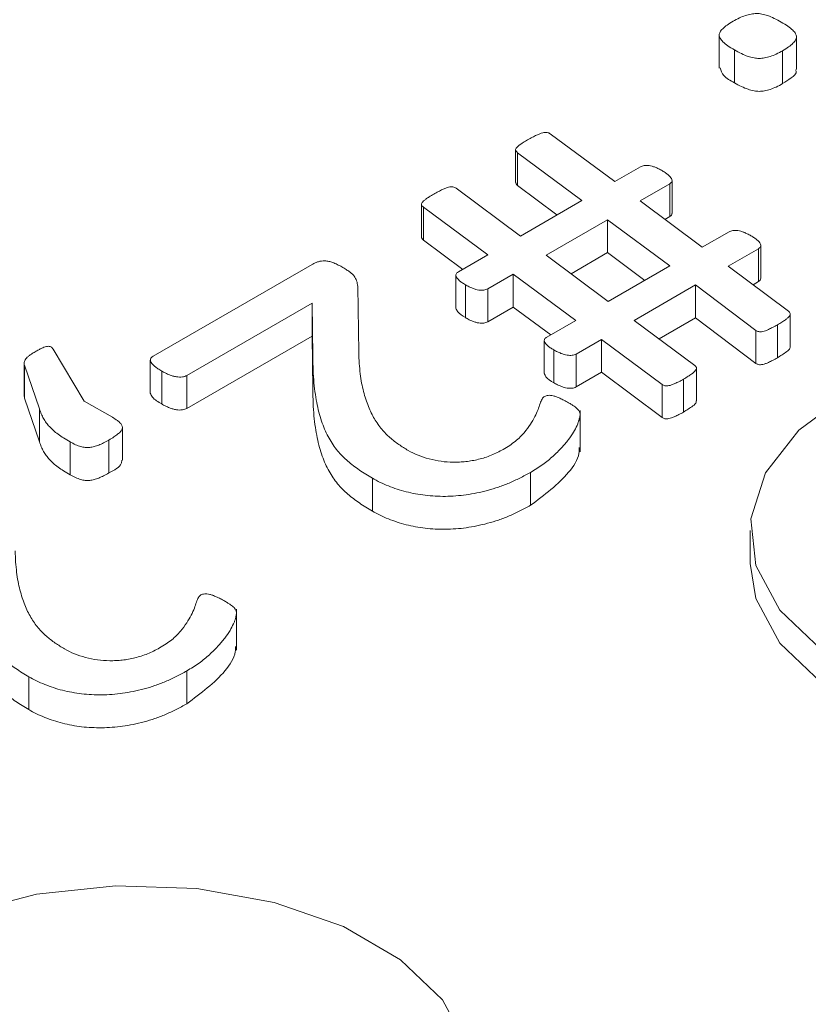
# Model space of a CAD drawing. Units: inches. Extents: x -125 to 7, y -392 to -290.
# Drawn here: x -28 to -27, y -307 to -306 of the extents above; entities that cross this region are included whole.
import ezdxf

# ---------------------------------------------------------------- set-up
doc = ezdxf.new("R2010")
doc.units = ezdxf.units.IN
doc.header["$MEASUREMENT"] = 0

msp = doc.modelspace()

# ---------------------------------------------------------------- linework, layer by layer
at = {"color": 7, "linetype": 'Continuous', "lineweight": 15}
for p, q in [((-27.10337, -306.41304), (-27.10337, -306.43655)), ((-27.04816, -306.43768), (-27.04816, -306.41417)), ((-27.09252, -306.4236), (-27.09252, -306.44711)), ((-27.05803, -306.42416), (-27.05803, -306.44768)), ((-27.2241, -306.48351), (-27.17801, -306.51763)), ((-27.24886, -306.49473), (-27.24886, -306.51825)), ((-27.20155, -306.53122), (-27.2475, -306.49702)), ((-27.2475, -306.49702), (-27.2475, -306.52053)), ((-27.17801, -306.51763), (-27.15967, -306.50704)), ((-27.21934, -306.54149), (-27.2475, -306.52053)), ((-27.1387, -306.51914), (-27.1599, -306.53138)), ((-27.1387, -306.51914), (-27.1387, -306.54266)), ((-27.13708, -306.54044), (-27.13708, -306.51692)), ((-27.29139, -306.52236), (-27.24544, -306.55656)), ((-27.31616, -306.53378), (-27.31616, -306.5573)), ((-27.24544, -306.55656), (-27.20155, -306.53122)), ((-27.1599, -306.53138), (-27.11545, -306.5645)), ((-27.26879, -306.57004), (-27.31479, -306.53586)), ((-27.31479, -306.53586), (-27.31479, -306.55938)), ((-27.18325, -306.54486), (-27.227, -306.57012)), ((-27.13866, -306.5779), (-27.18325, -306.54486)), ((-27.18325, -306.54486), (-27.18325, -306.56838)), ((-27.1387, -306.54266), (-27.14212, -306.54463)), ((-27.11545, -306.5645), (-27.09635, -306.55348)), ((-27.2866, -306.58032), (-27.31479, -306.55938)), ((-27.2898, -306.58216), (-27.26879, -306.57004)), ((-27.227, -306.57012), (-27.18274, -306.60334)), ((-27.18325, -306.56838), (-27.20929, -306.58341)), ((-27.1565, -306.5882), (-27.18325, -306.56838)), ((-27.07539, -306.56558), (-27.09687, -306.57798)), ((-27.07539, -306.56558), (-27.07539, -306.58909)), ((-27.07367, -306.58669), (-27.07367, -306.56318)), ((-27.50795, -306.64241), (-27.39429, -306.57679)), ((-27.25054, -306.5837), (-27.26884, -306.59427)), ((-27.20595, -306.61674), (-27.25054, -306.5837)), ((-27.25054, -306.5837), (-27.25054, -306.60722)), ((-27.18274, -306.60334), (-27.13866, -306.5779)), ((-27.09687, -306.57798), (-27.05387, -306.61026)), ((-27.29159, -306.58455), (-27.29159, -306.60807)), ((-27.07539, -306.58909), (-27.07916, -306.59127)), ((-27.36172, -306.59257), (-27.36093, -306.63965)), ((-27.28479, -306.59127), (-27.28479, -306.61478)), ((-27.26884, -306.59427), (-27.26884, -306.61778)), ((-27.12022, -306.59146), (-27.16411, -306.6168)), ((-27.07726, -306.62393), (-27.12022, -306.59146)), ((-27.12022, -306.59146), (-27.12022, -306.61497)), ((-27.3942, -306.6044), (-27.48381, -306.65613)), ((-27.39378, -306.64251), (-27.3942, -306.6044)), ((-27.3942, -306.6044), (-27.3942, -306.62791)), ((-27.25054, -306.60722), (-27.26884, -306.61778)), ((-27.22379, -306.62704), (-27.25054, -306.60722)), ((-27.05259, -306.63572), (-27.05259, -306.6122)), ((-27.22663, -306.62868), (-27.20595, -306.61674)), ((-27.16411, -306.6168), (-27.12083, -306.64892)), ((-27.12022, -306.61497), (-27.14629, -306.63002)), ((-27.07726, -306.64744), (-27.12022, -306.61497)), ((-27.07726, -306.62393), (-27.07726, -306.64744)), ((-27.06173, -306.61993), (-27.06173, -306.64345)), ((-27.3942, -306.62791), (-27.48381, -306.67964)), ((-27.39378, -306.66603), (-27.3942, -306.62791)), ((-27.22836, -306.63111), (-27.22836, -306.65462)), ((-27.18751, -306.6303), (-27.20566, -306.64078)), ((-27.14422, -306.66258), (-27.18751, -306.6303)), ((-27.18751, -306.6303), (-27.18751, -306.65382)), ((-27.57941, -306.63725), (-27.55718, -306.67433)), ((-27.22162, -306.63779), (-27.22162, -306.6613)), ((-27.60009, -306.64748), (-27.60009, -306.671)), ((-27.50994, -306.64518), (-27.50994, -306.6687)), ((-27.39378, -306.64251), (-27.39378, -306.66603)), ((-27.20566, -306.64078), (-27.20566, -306.6643)), ((-27.58919, -306.67995), (-27.59995, -306.64873)), ((-27.59995, -306.64873), (-27.59995, -306.67224)), ((-27.50182, -306.65291), (-27.50182, -306.67643)), ((-27.18751, -306.65382), (-27.20566, -306.6643)), ((-27.14422, -306.6861), (-27.18751, -306.65382)), ((-27.11962, -306.67431), (-27.11962, -306.6508)), ((-27.48381, -306.65613), (-27.48381, -306.67964)), ((-27.12888, -306.65869), (-27.12888, -306.68221)), ((-27.14422, -306.66258), (-27.14422, -306.6861)), ((-27.59995, -306.67224), (-27.59983, -306.67101)), ((-27.58919, -306.70347), (-27.59995, -306.67224)), ((-27.55718, -306.67433), (-27.53701, -306.68598)), ((-27.58919, -306.67995), (-27.58919, -306.70347)), ((-27.20283, -306.71055), (-27.20283, -306.68115)), ((-27.52993, -306.71663), (-27.52993, -306.69312)), ((-27.56733, -306.70348), (-27.56733, -306.727)), ((-27.53963, -306.70219), (-27.53963, -306.7257)), ((-27.35124, -306.72947), (-27.35124, -306.75299)), ((-27.23828, -306.72531), (-27.23828, -306.74883)), ((-27.08116, -306.76691), (-27.08116, -306.79043)), ((-27.4484, -306.85232), (-27.4484, -306.82292)), ((-27.59681, -306.87124), (-27.59681, -306.89475)), ((-27.48385, -306.86708), (-27.48385, -306.89059))]:
    msp.add_line(p, q, dxfattribs=at)
at = {"color": 7, "linetype": 'Continuous', "lineweight": 15, "flags": 128}
for points in [[(-27.01086, -306.66894), (-27.04654, -306.69523), (-27.07029, -306.72569), (-27.08072, -306.75854), (-27.07722, -306.79188), (-27.06001, -306.82377), (-27.03008, -306.85236)], [(-27.08116, -306.79043), (-27.07722, -306.8154), (-27.06001, -306.84729), (-27.03008, -306.87587), (-26.98917, -306.89949), (-26.93966, -306.91677), (-26.88442, -306.92671), (-26.82667, -306.92872), (-26.76976, -306.9227), (-26.717, -306.90899), (-26.67145, -306.8884)], [(-27.28391, -307.13381), (-27.30112, -307.10192), (-27.33105, -307.07334), (-27.37197, -307.04972), (-27.42148, -307.03244), (-27.47672, -307.02251), (-27.53447, -307.02049), (-27.59138, -307.02651), (-27.64414, -307.04022), (-27.68968, -307.06082)]]:
    msp.add_lwpolyline(points, dxfattribs=at)
at = {"color": 7, "linetype": 'Continuous', "lineweight": 15}
for points, knots in [([(-27.0935, -306.40315), (-27.09199, -306.40232), (-27.08921, -306.40081), (-27.08489, -306.39902), (-27.08078, -306.39794), (-27.07679, -306.39747), (-27.07265, -306.3979), (-27.06839, -306.39915), (-27.06372, -306.40113), (-27.06068, -306.4028), (-27.05901, -306.40371)], [0, 0, 0, 0, 0.152631, 0.281125, 0.388924, 0.482041, 0.576099, 0.691495, 0.831175, 1, 1, 1, 1]), ([(-27.09252, -306.4236), (-27.09415, -306.42261), (-27.09715, -306.4208), (-27.10065, -306.41802), (-27.10282, -306.41547), (-27.10363, -306.41302), (-27.10282, -306.41065), (-27.10087, -306.40823), (-27.09765, -306.40569), (-27.09495, -306.40404), (-27.0935, -306.40315)], [0, 0, 0, 0, 0.169055, 0.309942, 0.424285, 0.51932, 0.612154, 0.718553, 0.848285, 1, 1, 1, 1]), ([(-27.05901, -306.40371), (-27.05737, -306.4047), (-27.05437, -306.40651), (-27.05092, -306.4093), (-27.04864, -306.4118), (-27.04792, -306.41425), (-27.04872, -306.41662), (-27.05063, -306.41907), (-27.05388, -306.42162), (-27.05658, -306.42327), (-27.05803, -306.42416)], [0, 0, 0, 0, 0.169017, 0.309872, 0.423654, 0.517388, 0.610201, 0.718616, 0.848319, 1, 1, 1, 1]), ([(-27.05803, -306.42416), (-27.05954, -306.42499), (-27.06232, -306.4265), (-27.06665, -306.42829), (-27.07073, -306.42938), (-27.07472, -306.42981), (-27.07883, -306.42938), (-27.08315, -306.42817), (-27.08781, -306.42618), (-27.09085, -306.42451), (-27.09252, -306.4236)], [0, 0, 0, 0, 0.152748, 0.281341, 0.389222, 0.481087, 0.575217, 0.691259, 0.831046, 1, 1, 1, 1]), ([(-27.09252, -306.44711), (-27.09541, -306.4455), (-27.10075, -306.44254), (-27.10214, -306.43836), (-27.10278, -306.43645)], [0, 0, 0, 0, 0.543229, 1, 1, 1, 1]), ([(-27.04882, -306.43779), (-27.04862, -306.43813), (-27.0474, -306.44016), (-27.05213, -306.44385), (-27.05606, -306.4464), (-27.05803, -306.44768)], [0, 0, 0, 0, 0.08921, 0.543285, 1, 1, 1, 1]), ([(-27.05803, -306.44768), (-27.05954, -306.4485), (-27.06232, -306.45002), (-27.06665, -306.45181), (-27.07073, -306.45289), (-27.07472, -306.45333), (-27.07883, -306.45289), (-27.08315, -306.45169), (-27.08781, -306.44969), (-27.09085, -306.44803), (-27.09252, -306.44711)], [0, 0, 0, 0, 0.152748, 0.281341, 0.389222, 0.481087, 0.575217, 0.691259, 0.831046, 1, 1, 1, 1]), ([(-27.24029, -306.48789), (-27.23915, -306.48723), (-27.23708, -306.48605), (-27.23415, -306.48454), (-27.23167, -306.4835), (-27.22968, -306.48276), (-27.22788, -306.4825), (-27.22635, -306.48254), (-27.22503, -306.48289), (-27.22442, -306.4833), (-27.2241, -306.48351)], [0, 0, 0, 0, 0.241486, 0.437089, 0.587727, 0.700868, 0.789931, 0.860254, 0.92723, 1, 1, 1, 1]), ([(-27.2475, -306.49702), (-27.24774, -306.49676), (-27.24822, -306.49627), (-27.2487, -306.4955), (-27.24895, -306.49466), (-27.24857, -306.49367), (-27.24739, -306.49258), (-27.24575, -306.49124), (-27.24331, -306.48964), (-27.24138, -306.48852), (-27.24029, -306.48789)], [0, 0, 0, 0, 0.080061, 0.152968, 0.222325, 0.30985, 0.421792, 0.56945, 0.757226, 1, 1, 1, 1]), ([(-27.15967, -306.50704), (-27.1588, -306.50669), (-27.15695, -306.50595), (-27.15382, -306.50607), (-27.15123, -306.50663), (-27.14895, -306.50742), (-27.14647, -306.50855), (-27.14483, -306.50946), (-27.14394, -306.50996)], [0, 0, 0, 0, 0.169899, 0.362277, 0.482359, 0.624885, 0.796747, 1, 1, 1, 1]), ([(-27.14394, -306.50996), (-27.1431, -306.51048), (-27.14155, -306.51143), (-27.13965, -306.5129), (-27.13839, -306.51423), (-27.13743, -306.51541), (-27.13706, -306.51649), (-27.13708, -306.5175), (-27.13757, -306.51843), (-27.13832, -306.5189), (-27.1387, -306.51914)], [0, 0, 0, 0, 0.201133, 0.368012, 0.513344, 0.629228, 0.732679, 0.821477, 0.909694, 1, 1, 1, 1]), ([(-27.2475, -306.52053), (-27.2479, -306.52013), (-27.24862, -306.51942), (-27.24871, -306.5186), (-27.24875, -306.51824)], [0, 0, 0, 0, 0.564393, 1, 1, 1, 1]), ([(-27.31479, -306.53586), (-27.31507, -306.53563), (-27.31562, -306.53517), (-27.31612, -306.53438), (-27.31622, -306.53349), (-27.31576, -306.53247), (-27.31455, -306.53135), (-27.31289, -306.52999), (-27.31043, -306.52839), (-27.30848, -306.52726), (-27.30739, -306.52663)], [0, 0, 0, 0, 0.077067, 0.148884, 0.221508, 0.313485, 0.427037, 0.572485, 0.760859, 1, 1, 1, 1]), ([(-27.30739, -306.52663), (-27.30628, -306.52599), (-27.30426, -306.52483), (-27.30139, -306.52335), (-27.29894, -306.52234), (-27.29697, -306.5216), (-27.29517, -306.52135), (-27.29364, -306.52138), (-27.29232, -306.52173), (-27.29171, -306.52214), (-27.29139, -306.52236)], [0, 0, 0, 0, 0.238009, 0.432881, 0.582219, 0.696872, 0.787125, 0.858387, 0.926258, 1, 1, 1, 1]), ([(-27.13714, -306.54044), (-27.13716, -306.54083), (-27.13721, -306.54167), (-27.13818, -306.54231), (-27.1387, -306.54266)], [0, 0, 0, 0, 0.463001, 1, 1, 1, 1]), ([(-27.09635, -306.55348), (-27.09547, -306.55311), (-27.09358, -306.55233), (-27.09039, -306.55254), (-27.08778, -306.55309), (-27.08554, -306.55388), (-27.08313, -306.55494), (-27.08157, -306.55582), (-27.08072, -306.55629)], [0, 0, 0, 0, 0.175017, 0.374517, 0.495728, 0.639595, 0.805812, 1, 1, 1, 1]), ([(-27.31479, -306.55938), (-27.31527, -306.55899), (-27.31606, -306.55835), (-27.31603, -306.55759), (-27.31602, -306.55729)], [0, 0, 0, 0, 0.6182093, 1, 1, 1, 1]), ([(-27.08072, -306.55629), (-27.07985, -306.55681), (-27.07822, -306.55778), (-27.07621, -306.55925), (-27.07477, -306.5606), (-27.07375, -306.56212), (-27.07341, -306.56398), (-27.07476, -306.56507), (-27.07539, -306.56558)], [0, 0, 0, 0, 0.20156, 0.376019, 0.518302, 0.638509, 0.83107, 1, 1, 1, 1]), ([(-27.39429, -306.57679), (-27.39356, -306.5764), (-27.39219, -306.57566), (-27.38991, -306.57481), (-27.38752, -306.57433), (-27.38498, -306.5742), (-27.38224, -306.57456), (-27.37936, -306.57547), (-27.37619, -306.57682), (-27.37413, -306.57797), (-27.373, -306.5786)], [0, 0, 0, 0, 0.119528, 0.225607, 0.322804, 0.420543, 0.527872, 0.656104, 0.811661, 1, 1, 1, 1]), ([(-27.373, -306.5786), (-27.37199, -306.57919), (-27.37011, -306.58028), (-27.36762, -306.58193), (-27.36559, -306.58348), (-27.36417, -306.58509), (-27.3633, -306.58675), (-27.36242, -306.58848), (-27.36194, -306.59044), (-27.3618, -306.59183), (-27.36172, -306.59257)], [0, 0, 0, 0, 0.155964, 0.29066, 0.412144, 0.520638, 0.627932, 0.738632, 0.860518, 1, 1, 1, 1]), ([(-27.28479, -306.59127), (-27.28565, -306.59077), (-27.28724, -306.58984), (-27.28905, -306.58835), (-27.29034, -306.587), (-27.29121, -306.58582), (-27.29169, -306.58473), (-27.29147, -306.58374), (-27.29085, -306.58286), (-27.29015, -306.5824), (-27.2898, -306.58216)], [0, 0, 0, 0, 0.198747, 0.370915, 0.513775, 0.635167, 0.734327, 0.826819, 0.912657, 1, 1, 1, 1]), ([(-27.07369, -306.58669), (-27.07377, -306.58712), (-27.07396, -306.58801), (-27.0749, -306.58872), (-27.07539, -306.58909)], [0, 0, 0, 0, 0.4824435, 1, 1, 1, 1]), ([(-27.26884, -306.59427), (-27.26972, -306.59463), (-27.27161, -306.59541), (-27.27482, -306.59521), (-27.27746, -306.59462), (-27.27976, -306.59381), (-27.28226, -306.59268), (-27.2839, -306.59177), (-27.28479, -306.59127)], [0, 0, 0, 0, 0.17073, 0.365343, 0.486832, 0.630632, 0.799861, 1, 1, 1, 1]), ([(-27.28479, -306.61478), (-27.28692, -306.61347), (-27.29011, -306.6115), (-27.29121, -306.60892), (-27.29158, -306.60807)], [0, 0, 0, 0, 0.668342, 1, 1, 1, 1]), ([(-27.05387, -306.61026), (-27.05358, -306.61049), (-27.05301, -306.61095), (-27.05257, -306.61178), (-27.05258, -306.6127), (-27.05319, -306.61376), (-27.05433, -306.615), (-27.05622, -306.61642), (-27.05868, -306.61812), (-27.06065, -306.61929), (-27.06173, -306.61993)], [0, 0, 0, 0, 0.07411, 0.144639, 0.218967, 0.308626, 0.429141, 0.578737, 0.769966, 1, 1, 1, 1]), ([(-27.26884, -306.61778), (-27.26972, -306.61815), (-27.27161, -306.61893), (-27.27482, -306.61873), (-27.27746, -306.61814), (-27.27976, -306.61732), (-27.28226, -306.6162), (-27.2839, -306.61528), (-27.28479, -306.61478)], [0, 0, 0, 0, 0.17073, 0.365343, 0.486832, 0.630632, 0.799861, 1, 1, 1, 1]), ([(-27.06173, -306.61993), (-27.06288, -306.62058), (-27.0649, -306.62172), (-27.06781, -306.6231), (-27.07011, -306.62413), (-27.07211, -306.62467), (-27.07377, -306.62497), (-27.07517, -306.62481), (-27.07628, -306.62442), (-27.07693, -306.6241), (-27.07726, -306.62393)], [0, 0, 0, 0, 0.254785, 0.447466, 0.596021, 0.710784, 0.796954, 0.864696, 0.929874, 1, 1, 1, 1]), ([(-27.22162, -306.63779), (-27.22247, -306.63728), (-27.22406, -306.63635), (-27.22591, -306.63489), (-27.22729, -306.63357), (-27.22812, -306.63235), (-27.22844, -306.63123), (-27.22826, -306.63023), (-27.22764, -306.62936), (-27.22696, -306.62891), (-27.22663, -306.62868)], [0, 0, 0, 0, 0.198658, 0.370179, 0.512013, 0.634791, 0.738028, 0.830478, 0.916277, 1, 1, 1, 1]), ([(-27.59995, -306.64873), (-27.60001, -306.64838), (-27.60014, -306.64767), (-27.60004, -306.64658), (-27.59963, -306.64545), (-27.59896, -306.64426), (-27.59784, -306.64301), (-27.59624, -306.64173), (-27.59415, -306.6403), (-27.59249, -306.63934), (-27.59157, -306.63881)], [0, 0, 0, 0, 0.091924, 0.186045, 0.28191, 0.393385, 0.512152, 0.647113, 0.803884, 1, 1, 1, 1]), ([(-27.59157, -306.63881), (-27.59076, -306.63835), (-27.58925, -306.63749), (-27.58706, -306.63641), (-27.58517, -306.63569), (-27.58359, -306.63525), (-27.58215, -306.63528), (-27.58091, -306.63563), (-27.58006, -306.63637), (-27.57964, -306.63694), (-27.57941, -306.63725)], [0, 0, 0, 0, 0.215042, 0.397717, 0.537196, 0.640893, 0.719886, 0.798335, 0.890139, 1, 1, 1, 1]), ([(-27.36093, -306.63965), (-27.36085, -306.64229), (-27.36071, -306.64735), (-27.35996, -306.65464), (-27.35905, -306.6613), (-27.35766, -306.66738), (-27.35601, -306.67294), (-27.3542, -306.67806), (-27.35217, -306.68275), (-27.34986, -306.68703), (-27.34735, -306.69092), (-27.34463, -306.69444), (-27.34179, -306.69762), (-27.33784, -306.70131), (-27.33259, -306.70536), (-27.32793, -306.70825), (-27.32569, -306.70964)], [0, 0, 0, 0, 0.10586, 0.203172, 0.292709, 0.373934, 0.44905, 0.518754, 0.58358, 0.642986, 0.698534, 0.749951, 0.79761, 0.841717, 0.92378, 1, 1, 1, 1]), ([(-27.20566, -306.64078), (-27.20606, -306.64099), (-27.20687, -306.64142), (-27.2085, -306.64168), (-27.21028, -306.64178), (-27.21224, -306.64156), (-27.21439, -306.64109), (-27.21666, -306.64028), (-27.21914, -306.63917), (-27.22075, -306.63827), (-27.22162, -306.63779)], [0, 0, 0, 0, 0.086336, 0.174136, 0.267833, 0.372818, 0.494236, 0.637952, 0.803544, 1, 1, 1, 1]), ([(-27.05275, -306.63572), (-27.05274, -306.63598), (-27.05268, -306.63722), (-27.05613, -306.63996), (-27.05949, -306.64205), (-27.06173, -306.64345)], [0, 0, 0, 0, 0.0831752, 0.3880573, 1, 1, 1, 1]), ([(-27.50182, -306.65291), (-27.50275, -306.65237), (-27.5045, -306.65133), (-27.50662, -306.64971), (-27.50832, -306.64823), (-27.50942, -306.64684), (-27.51003, -306.64554), (-27.50987, -306.64434), (-27.50922, -306.64325), (-27.50838, -306.64269), (-27.50795, -306.64241)], [0, 0, 0, 0, 0.1866283, 0.3528227, 0.4961287, 0.6191109, 0.7252189, 0.8199719, 0.9089928, 1, 1, 1, 1]), ([(-27.35124, -306.72947), (-27.3544, -306.72756), (-27.36072, -306.72373), (-27.36765, -306.71839), (-27.37274, -306.71376), (-27.37625, -306.70986), (-27.37948, -306.70558), (-27.3823, -306.70086), (-27.38498, -306.6957), (-27.38715, -306.69), (-27.38919, -306.68377), (-27.3908, -306.67693), (-27.3921, -306.66944), (-27.39309, -306.66118), (-27.39362, -306.65211), (-27.39372, -306.6458), (-27.39378, -306.64251)], [0, 0, 0, 0, 0.085079, 0.170502, 0.214729, 0.261614, 0.31194, 0.365203, 0.422717, 0.485264, 0.553488, 0.627072, 0.707621, 0.796389, 0.894011, 1, 1, 1, 1]), ([(-27.06173, -306.64345), (-27.06288, -306.6441), (-27.0649, -306.64524), (-27.06781, -306.64662), (-27.07011, -306.64764), (-27.07211, -306.64818), (-27.07377, -306.64849), (-27.07517, -306.64832), (-27.07628, -306.64794), (-27.07693, -306.64761), (-27.07726, -306.64744)], [0, 0, 0, 0, 0.254785, 0.447466, 0.596021, 0.710784, 0.796954, 0.864696, 0.929874, 1, 1, 1, 1]), ([(-27.48381, -306.65613), (-27.48427, -306.65635), (-27.48522, -306.65681), (-27.48708, -306.65718), (-27.48917, -306.65729), (-27.49145, -306.65704), (-27.49389, -306.65652), (-27.49641, -306.65561), (-27.49915, -306.65443), (-27.50089, -306.65344), (-27.50182, -306.65291)], [0, 0, 0, 0, 0.086661, 0.177579, 0.276769, 0.386018, 0.508204, 0.649125, 0.812568, 1, 1, 1, 1]), ([(-27.12083, -306.64892), (-27.12056, -306.64916), (-27.12004, -306.64964), (-27.11956, -306.65047), (-27.11965, -306.65141), (-27.12023, -306.65245), (-27.1213, -306.65368), (-27.1232, -306.65508), (-27.12571, -306.65682), (-27.12775, -306.65803), (-27.12888, -306.65869)], [0, 0, 0, 0, 0.074163, 0.143991, 0.219916, 0.308685, 0.421815, 0.569926, 0.762497, 1, 1, 1, 1]), ([(-27.22162, -306.6613), (-27.22383, -306.66001), (-27.22713, -306.65808), (-27.22804, -306.65548), (-27.22834, -306.65462)], [0, 0, 0, 0, 0.670611, 1, 1, 1, 1]), ([(-27.20566, -306.6643), (-27.20606, -306.66451), (-27.20687, -306.66493), (-27.2085, -306.6652), (-27.21028, -306.6653), (-27.21224, -306.66507), (-27.21439, -306.6646), (-27.21666, -306.66379), (-27.21914, -306.66269), (-27.22075, -306.66179), (-27.22162, -306.6613)], [0, 0, 0, 0, 0.086336, 0.174136, 0.267833, 0.372818, 0.494236, 0.637952, 0.803544, 1, 1, 1, 1]), ([(-27.12888, -306.65869), (-27.12998, -306.65932), (-27.13198, -306.66044), (-27.13487, -306.66181), (-27.13715, -306.66285), (-27.13914, -306.66336), (-27.14076, -306.66361), (-27.14216, -306.66349), (-27.14336, -306.66316), (-27.14393, -306.66278), (-27.14422, -306.66258)], [0, 0, 0, 0, 0.246874, 0.445078, 0.598663, 0.708006, 0.792098, 0.862605, 0.929493, 1, 1, 1, 1]), ([(-27.35124, -306.75299), (-27.3544, -306.75108), (-27.36072, -306.74725), (-27.36765, -306.7419), (-27.37274, -306.73728), (-27.37625, -306.73338), (-27.37948, -306.7291), (-27.3823, -306.72437), (-27.38498, -306.71922), (-27.38715, -306.71351), (-27.38919, -306.70729), (-27.3908, -306.70045), (-27.3921, -306.69295), (-27.39309, -306.68469), (-27.39362, -306.67563), (-27.39372, -306.66932), (-27.39378, -306.66603)], [0, 0, 0, 0, 0.085079, 0.170502, 0.214729, 0.261614, 0.31194, 0.365203, 0.422717, 0.485264, 0.553488, 0.627072, 0.707621, 0.796389, 0.894011, 1, 1, 1, 1]), ([(-27.50182, -306.67643), (-27.50438, -306.67494), (-27.50821, -306.6727), (-27.50951, -306.6697), (-27.50994, -306.6687)], [0, 0, 0, 0, 0.667918, 1, 1, 1, 1]), ([(-27.25775, -306.70889), (-27.25618, -306.70793), (-27.2531, -306.70608), (-27.24902, -306.70312), (-27.24552, -306.7001), (-27.24193, -306.69606), (-27.23832, -306.69121), (-27.23512, -306.68568), (-27.23284, -306.68072), (-27.23166, -306.67699), (-27.23077, -306.67447), (-27.2301, -306.67302), (-27.2293, -306.6719), (-27.22855, -306.67134), (-27.22822, -306.67109)], [0, 0, 0, 0, 0.0934864, 0.1829258, 0.2690145, 0.3516318, 0.5059015, 0.6446176, 0.766568, 0.8712099, 0.9144782, 0.9498028, 0.9779329, 1, 1, 1, 1]), ([(-27.21109, -306.67552), (-27.21034, -306.67597), (-27.20896, -306.6768), (-27.20706, -306.67796), (-27.20566, -306.67906), (-27.20451, -306.68008), (-27.20375, -306.6811), (-27.20301, -306.68218), (-27.2028, -306.68358), (-27.20284, -306.68503), (-27.20314, -306.68653), (-27.20359, -306.68802), (-27.20411, -306.68981), (-27.20534, -306.69268), (-27.20739, -306.69682), (-27.21119, -306.70215), (-27.21609, -306.70791), (-27.22213, -306.71388), (-27.22932, -306.71988), (-27.23526, -306.72348), (-27.23828, -306.72531)], [0, 0, 0, 0, 0.032859, 0.060381, 0.084085, 0.104739, 0.124043, 0.142635, 0.165568, 0.197335, 0.218801, 0.245222, 0.277024, 0.314052, 0.401056, 0.503177, 0.617245, 0.738561, 0.86708, 1, 1, 1, 1]), ([(-27.22822, -306.67109), (-27.22781, -306.67091), (-27.227, -306.67054), (-27.22549, -306.67022), (-27.22372, -306.67028), (-27.22178, -306.67066), (-27.21955, -306.67137), (-27.21701, -306.67243), (-27.21413, -306.67383), (-27.21216, -306.67493), (-27.21109, -306.67552)], [0, 0, 0, 0, 0.07522, 0.150163, 0.229938, 0.327933, 0.449222, 0.599662, 0.784025, 1, 1, 1, 1]), ([(-27.11977, -306.67431), (-27.11977, -306.67461), (-27.11976, -306.6759), (-27.12313, -306.67872), (-27.12658, -306.68081), (-27.12888, -306.68221)], [0, 0, 0, 0, 0.092701, 0.394182, 1, 1, 1, 1]), ([(-27.56733, -306.70348), (-27.56889, -306.70258), (-27.57188, -306.70084), (-27.5758, -306.6981), (-27.57928, -306.69545), (-27.58202, -306.69268), (-27.58443, -306.68984), (-27.58633, -306.6868), (-27.58796, -306.68349), (-27.58876, -306.68117), (-27.58919, -306.67995)], [0, 0, 0, 0, 0.140445, 0.270116, 0.390859, 0.506998, 0.621573, 0.739063, 0.862901, 1, 1, 1, 1]), ([(-27.48381, -306.67964), (-27.48427, -306.67987), (-27.48522, -306.68033), (-27.48708, -306.6807), (-27.48917, -306.68081), (-27.49145, -306.68056), (-27.49389, -306.68004), (-27.49641, -306.67913), (-27.49915, -306.67794), (-27.50089, -306.67696), (-27.50182, -306.67643)], [0, 0, 0, 0, 0.086661, 0.177579, 0.276769, 0.386018, 0.508204, 0.649125, 0.812568, 1, 1, 1, 1]), ([(-27.12888, -306.68221), (-27.12998, -306.68283), (-27.13198, -306.68396), (-27.13487, -306.68533), (-27.13715, -306.68637), (-27.13914, -306.68688), (-27.14076, -306.68713), (-27.14216, -306.687), (-27.14336, -306.68667), (-27.14393, -306.68629), (-27.14422, -306.6861)], [0, 0, 0, 0, 0.246874, 0.445078, 0.598663, 0.708006, 0.792098, 0.862605, 0.929493, 1, 1, 1, 1]), ([(-27.53701, -306.68598), (-27.53579, -306.68673), (-27.53361, -306.68809), (-27.53107, -306.69017), (-27.52986, -306.6922), (-27.52992, -306.69419), (-27.53111, -306.69611), (-27.5332, -306.69803), (-27.53605, -306.7001), (-27.53837, -306.70145), (-27.53963, -306.70219)], [0, 0, 0, 0, 0.16048, 0.287685, 0.392042, 0.488534, 0.590234, 0.704381, 0.839776, 1, 1, 1, 1]), ([(-27.56733, -306.727), (-27.56889, -306.72609), (-27.57188, -306.72435), (-27.5758, -306.72162), (-27.57928, -306.71897), (-27.58202, -306.71619), (-27.58443, -306.71336), (-27.58633, -306.71032), (-27.58796, -306.70701), (-27.58876, -306.70469), (-27.58919, -306.70347)], [0, 0, 0, 0, 0.140445, 0.270116, 0.390859, 0.506998, 0.621573, 0.739063, 0.862901, 1, 1, 1, 1]), ([(-27.53963, -306.70219), (-27.54086, -306.70289), (-27.54312, -306.70418), (-27.54664, -306.70577), (-27.54988, -306.70697), (-27.55318, -306.7076), (-27.55656, -306.70762), (-27.56002, -306.70686), (-27.56369, -306.70547), (-27.56603, -306.70419), (-27.56733, -306.70348)], [0, 0, 0, 0, 0.156684, 0.290189, 0.406104, 0.505804, 0.602361, 0.707437, 0.837034, 1, 1, 1, 1]), ([(-27.32569, -306.70964), (-27.32339, -306.71085), (-27.31884, -306.71325), (-27.31077, -306.7158), (-27.30229, -306.71758), (-27.29486, -306.71809), (-27.28891, -306.71798), (-27.28439, -306.71763), (-27.27982, -306.71697), (-27.27526, -306.71599), (-27.2707, -306.71472), (-27.26621, -306.71312), (-27.2619, -306.71113), (-27.25915, -306.70964), (-27.25775, -306.70889)], [0, 0, 0, 0, 0.121815, 0.241495, 0.358979, 0.474476, 0.532741, 0.592734, 0.653394, 0.717395, 0.783469, 0.852022, 0.924498, 1, 1, 1, 1]), ([(-27.20335, -306.7076), (-27.20339, -306.70897), (-27.20354, -306.71509), (-27.21327, -306.73007), (-27.22828, -306.74133), (-27.23828, -306.74883)], [0, 0, 0, 0, 0.088172, 0.392749, 1, 1, 1, 1]), ([(-27.53035, -306.71661), (-27.53041, -306.71742), (-27.53067, -306.72109), (-27.5357, -306.72368), (-27.53963, -306.7257)], [0, 0, 0, 0, 0.219833, 1, 1, 1, 1]), ([(-27.53963, -306.7257), (-27.54086, -306.7264), (-27.54312, -306.7277), (-27.54664, -306.72929), (-27.54988, -306.73049), (-27.55318, -306.73112), (-27.55656, -306.73113), (-27.56002, -306.73038), (-27.56369, -306.72898), (-27.56603, -306.72771), (-27.56733, -306.727)], [0, 0, 0, 0, 0.156684, 0.290189, 0.406104, 0.505804, 0.602361, 0.707437, 0.837034, 1, 1, 1, 1]), ([(-27.23828, -306.72531), (-27.24078, -306.72668), (-27.24563, -306.72935), (-27.25324, -306.73291), (-27.26096, -306.73584), (-27.2687, -306.73822), (-27.27642, -306.74), (-27.28403, -306.74139), (-27.29158, -306.74214), (-27.29903, -306.7425), (-27.30632, -306.74231), (-27.31348, -306.74178), (-27.32039, -306.74065), (-27.32716, -306.7392), (-27.33369, -306.73734), (-27.33985, -306.73504), (-27.3458, -306.73246), (-27.34942, -306.73047), (-27.35124, -306.72947)], [0, 0, 0, 0, 0.080922, 0.157569, 0.229543, 0.297912, 0.363184, 0.424868, 0.484828, 0.542906, 0.600127, 0.656005, 0.712197, 0.768566, 0.825445, 0.882792, 0.940852, 1, 1, 1, 1]), ([(-27.23828, -306.74883), (-27.24078, -306.7502), (-27.24563, -306.75287), (-27.25324, -306.75642), (-27.26096, -306.75936), (-27.2687, -306.76173), (-27.27642, -306.76352), (-27.28403, -306.76491), (-27.29158, -306.76566), (-27.29903, -306.76602), (-27.30632, -306.76582), (-27.31348, -306.7653), (-27.32039, -306.76417), (-27.32716, -306.76272), (-27.33369, -306.76086), (-27.33985, -306.75855), (-27.3458, -306.75598), (-27.34942, -306.75399), (-27.35124, -306.75299)], [0, 0, 0, 0, 0.080922, 0.157569, 0.229543, 0.297912, 0.363184, 0.424868, 0.484828, 0.542906, 0.600127, 0.656005, 0.712197, 0.768566, 0.825445, 0.882792, 0.940852, 1, 1, 1, 1]), ([(-27.59681, -306.87124), (-27.59997, -306.86933), (-27.6063, -306.8655), (-27.61323, -306.86015), (-27.61832, -306.85553), (-27.62182, -306.85163), (-27.62505, -306.84735), (-27.62787, -306.84262), (-27.63055, -306.83747), (-27.63272, -306.83176), (-27.63477, -306.82554), (-27.63638, -306.8187), (-27.63768, -306.81121), (-27.63867, -306.80294), (-27.63919, -306.79388), (-27.6393, -306.78757), (-27.63935, -306.78428)], [0, 0, 0, 0, 0.085079, 0.170502, 0.214729, 0.261614, 0.31194, 0.365203, 0.422717, 0.485264, 0.553488, 0.627072, 0.707621, 0.796389, 0.894011, 1, 1, 1, 1]), ([(-27.6065, -306.78142), (-27.60643, -306.78406), (-27.60628, -306.78912), (-27.60553, -306.79641), (-27.60462, -306.80307), (-27.60324, -306.80915), (-27.60158, -306.8147), (-27.59978, -306.81983), (-27.59775, -306.82452), (-27.59543, -306.8288), (-27.59293, -306.83269), (-27.5902, -306.83621), (-27.58736, -306.83939), (-27.58341, -306.84308), (-27.57816, -306.84712), (-27.57351, -306.85002), (-27.57126, -306.85141)], [0, 0, 0, 0, 0.10586, 0.203172, 0.292709, 0.373934, 0.44905, 0.518754, 0.58358, 0.642986, 0.698534, 0.749951, 0.79761, 0.841717, 0.92378, 1, 1, 1, 1]), ([(-27.59681, -306.89475), (-27.59997, -306.89284), (-27.6063, -306.88901), (-27.61323, -306.88367), (-27.61832, -306.87904), (-27.62182, -306.87515), (-27.62505, -306.87086), (-27.62787, -306.86614), (-27.63055, -306.86099), (-27.63272, -306.85528), (-27.63477, -306.84905), (-27.63638, -306.84222), (-27.63768, -306.83472), (-27.63867, -306.82646), (-27.63919, -306.8174), (-27.6393, -306.81108), (-27.63935, -306.8078)], [0, 0, 0, 0, 0.085079, 0.170502, 0.214729, 0.261614, 0.31194, 0.365203, 0.422717, 0.485264, 0.553488, 0.627072, 0.707621, 0.796389, 0.894011, 1, 1, 1, 1]), ([(-27.50332, -306.85065), (-27.50175, -306.8497), (-27.49868, -306.84784), (-27.49459, -306.84489), (-27.49109, -306.84187), (-27.48751, -306.83783), (-27.4839, -306.83298), (-27.48069, -306.82745), (-27.47841, -306.82248), (-27.47723, -306.81876), (-27.47635, -306.81623), (-27.47568, -306.81479), (-27.47487, -306.81367), (-27.47412, -306.81311), (-27.47379, -306.81286)], [0, 0, 0, 0, 0.0934864, 0.1829258, 0.2690145, 0.3516318, 0.5059015, 0.6446176, 0.766568, 0.8712099, 0.9144782, 0.9498028, 0.9779329, 1, 1, 1, 1]), ([(-27.47379, -306.81286), (-27.47339, -306.81268), (-27.47258, -306.81231), (-27.47106, -306.81198), (-27.4693, -306.81204), (-27.46735, -306.81243), (-27.46512, -306.81314), (-27.46259, -306.81419), (-27.4597, -306.8156), (-27.45773, -306.8167), (-27.45667, -306.81729)], [0, 0, 0, 0, 0.07522, 0.150163, 0.229938, 0.327933, 0.449222, 0.599662, 0.784025, 1, 1, 1, 1]), ([(-27.45667, -306.81729), (-27.45592, -306.81774), (-27.45454, -306.81857), (-27.45264, -306.81973), (-27.45123, -306.82083), (-27.45009, -306.82185), (-27.44932, -306.82287), (-27.44858, -306.82395), (-27.44837, -306.82535), (-27.44841, -306.82679), (-27.44871, -306.8283), (-27.44917, -306.82979), (-27.44969, -306.83157), (-27.45092, -306.83445), (-27.45297, -306.83858), (-27.45677, -306.84392), (-27.46166, -306.84968), (-27.4677, -306.85565), (-27.47489, -306.86165), (-27.48083, -306.86525), (-27.48385, -306.86708)], [0, 0, 0, 0, 0.032859, 0.060381, 0.084085, 0.104739, 0.124043, 0.142635, 0.165568, 0.197335, 0.218801, 0.245222, 0.277024, 0.314052, 0.401056, 0.503177, 0.617245, 0.738561, 0.86708, 1, 1, 1, 1]), ([(-27.57126, -306.85141), (-27.56897, -306.85262), (-27.56442, -306.85502), (-27.55634, -306.85757), (-27.54786, -306.85935), (-27.54043, -306.85985), (-27.53448, -306.85974), (-27.52996, -306.8594), (-27.52539, -306.85873), (-27.52083, -306.85776), (-27.51628, -306.85649), (-27.51179, -306.85488), (-27.50747, -306.8529), (-27.50472, -306.85141), (-27.50332, -306.85065)], [0, 0, 0, 0, 0.121815, 0.241495, 0.358979, 0.474476, 0.532741, 0.592734, 0.653394, 0.717395, 0.783469, 0.852022, 0.924498, 1, 1, 1, 1]), ([(-27.44893, -306.84936), (-27.44896, -306.85074), (-27.44911, -306.85686), (-27.45885, -306.87183), (-27.47386, -306.88309), (-27.48385, -306.89059)], [0, 0, 0, 0, 0.088172, 0.392749, 1, 1, 1, 1]), ([(-27.48385, -306.86708), (-27.48635, -306.86845), (-27.49121, -306.87112), (-27.49881, -306.87467), (-27.50653, -306.87761), (-27.51427, -306.87998), (-27.522, -306.88177), (-27.5296, -306.88316), (-27.53715, -306.88391), (-27.5446, -306.88427), (-27.55189, -306.88407), (-27.55905, -306.88355), (-27.56597, -306.88242), (-27.57274, -306.88097), (-27.57926, -306.87911), (-27.58542, -306.8768), (-27.59138, -306.87423), (-27.59499, -306.87224), (-27.59681, -306.87124)], [0, 0, 0, 0, 0.080922, 0.157569, 0.229543, 0.297912, 0.363184, 0.424868, 0.484828, 0.542906, 0.600127, 0.656005, 0.712197, 0.768566, 0.825445, 0.882792, 0.940852, 1, 1, 1, 1]), ([(-27.48385, -306.89059), (-27.48635, -306.89196), (-27.49121, -306.89463), (-27.49881, -306.89819), (-27.50653, -306.90113), (-27.51427, -306.9035), (-27.522, -306.90529), (-27.5296, -306.90667), (-27.53715, -306.90743), (-27.5446, -306.90778), (-27.55189, -306.90759), (-27.55905, -306.90706), (-27.56597, -306.90593), (-27.57274, -306.90449), (-27.57926, -306.90262), (-27.58542, -306.90032), (-27.59138, -306.89774), (-27.59499, -306.89576), (-27.59681, -306.89475)], [0, 0, 0, 0, 0.080922, 0.157569, 0.229543, 0.297912, 0.363184, 0.424868, 0.484828, 0.542906, 0.600127, 0.656005, 0.712197, 0.768566, 0.825445, 0.882792, 0.940852, 1, 1, 1, 1])]:
    msp.add_open_spline(points, degree=3, knots=knots, dxfattribs=at)

doc.saveas('drawing.dxf')
